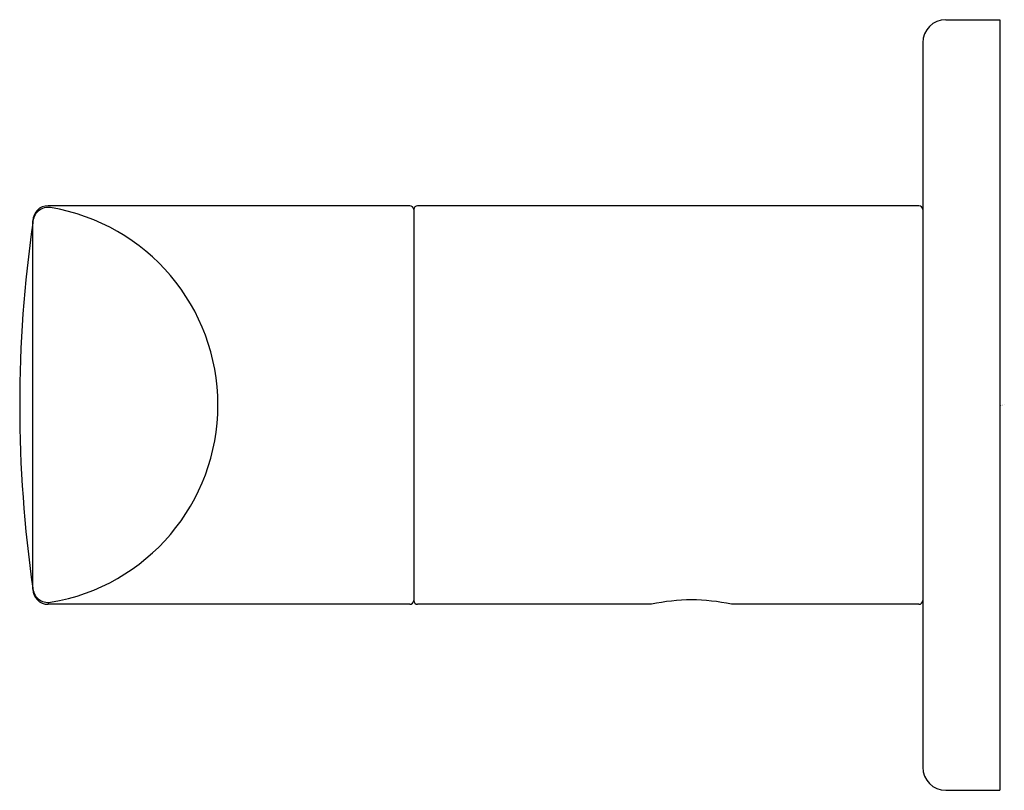
# Model space of a CAD drawing. Extents: x 4580.72 to 4583.23, y 192.25 to 194.22.
import ezdxf

# ---------------------------------------------------------------- set-up
doc = ezdxf.new("R2010")
doc.units = 0
doc.header["$LTSCALE"] = 0.64311
doc.layers.get('0').update_dxf_attribs({"color": 255, "linetype": 'CONTINUOUS'})
doc.layers.get('DEFPOINTS').update_dxf_attribs({"linetype": 'CONTINUOUS'})
doc.styles.get("Standard").update_dxf_attribs({"font": 'txt', "width": 0.8})

msp = doc.modelspace()

# ---------------------------------------------------------------- linework, layer by layer
for p, q in [((4583.0814, 194.2189), (4583.2191, 194.2189)), ((4583.2191, 194.2189), (4583.2191, 192.2509)), ((4583.0223, 194.1598), (4583.0223, 192.31)), ((4581.7123, 193.7439), (4580.7887, 193.7439)), ((4581.7223, 193.7339), (4581.7223, 192.7359)), ((4583.0123, 193.7439), (4581.7323, 193.7439)), ((4580.7497, 192.7649), (4580.7497, 193.7049)), ((4581.7123, 192.7259), (4580.7887, 192.7259)), ((4582.3294, 192.7259), (4581.7323, 192.7259)), ((4583.0123, 192.7259), (4582.5341, 192.7259)), ((4583.0814, 192.2509), (4583.2191, 192.2509))]:
    msp.add_line(p, q)
for centre, radius, start, end in [((4583.0814, 194.1598), 0.0591, 90, 180), ((4580.7887, 193.7049), 0.039, 90, 180), ((4580.7887, 193.7005), 0.039, 80.5737, 180), ((4580.7114, 193.235), 0.5109, 279.4263, 80.5737), ((4581.7123, 193.7339), 0.01, 0, 90), ((4581.7323, 193.7339), 0.01, 90, 180), ((4583.0123, 193.7339), 0.01, 0, 90), ((4583.9623, 193.2339), 3.2463, 171.7368, 188.2756), ((4580.7887, 192.7695), 0.039, 180, 279.4263), ((4580.7887, 192.7649), 0.039, 180, 270), ((4581.7123, 192.7359), 0.01, 270, 0), ((4581.7323, 192.7359), 0.01, 180, 270), ((4582.4317, 192.2663), 0.4709, 77.4447, 102.5553), ((4583.0123, 192.7359), 0.01, 270, 360), ((4583.0814, 192.31), 0.0591, 180, 270)]:
    msp.add_arc(centre, radius, start, end)

# ---------------------------------------------------------------- texts
at = {"layer": 'DEFPOINTS'}
for tag, p, s in [('TRADENAME', (4583.2204, 193.2341), '002'), ('MODELNUMBER', (4583.2204, 193.2358), 'P34139-00'), ('PRODUCT', (4583.2204, 193.2324), 'HOOK')]:
    msp.add_attdef(tag, p, s, height=0.001, dxfattribs=at)

doc.saveas('drawing.dxf')
